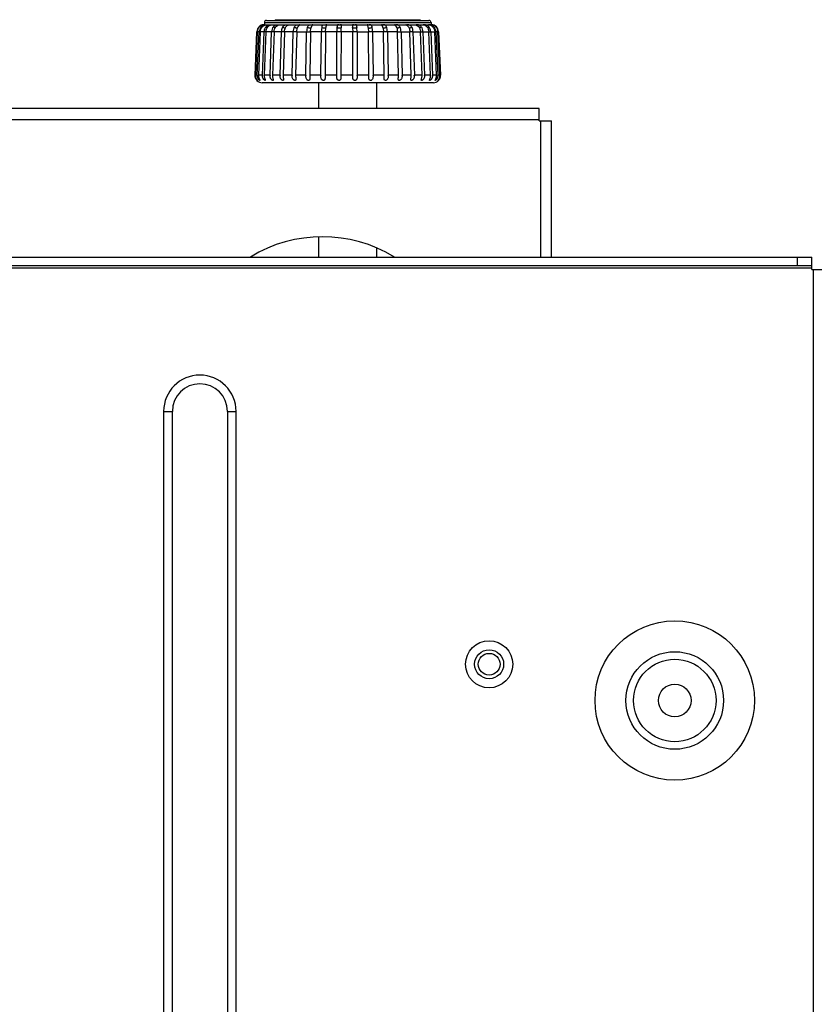
# Model space of a CAD drawing. Units: millimetres. Extents: x 379 to 3052, y 122 to 2056.
# Drawn here: x 1172 to 1282, y 377 to 513 of the extents above; entities that cross this region are included whole.
import ezdxf

# ---------------------------------------------------------------- set-up
doc = ezdxf.new("R2010")
doc.units = ezdxf.units.MM
doc.header["$LTSCALE"] = 173.25
for name, color, linetype in [('SA_KR400869_UPSET_BOLT_M4__BL95', 7, 'CONTINUOUS'), ('XX0272_C11A_LR_SLIDE___PJ__BL12', 7, 'CONTINUOUS'), ('XX0272_F01B_ADJUST_SCREW___BL56', 7, 'CONTINUOUS'), ('XX0272_P01A_LR_ANGLE_LAVEL_BL60', 7, 'CONTINUOUS'), ('YA2031_C132_PJ_BASE_FOR_CAS_BL7', 7, 'CONTINUOUS'), ('YA2031_D012_KNOB_BL25', 7, 'CONTINUOUS')]:
    doc.layers.add(name, color=color, linetype=linetype)

# ---------------------------------------------------------------- blocks, each defined once
blk = doc.blocks.new('YA2031_C132_PJ_BASE_FOR_CAS_BL7', base_point=(1826.04, 1098.96))
at = {"layer": 'YA2031_C132_PJ_BASE_FOR_CAS_BL7', "color": 7, "linetype": 'CONTINUOUS'}
for p, q in [((1097.84, 479.76), (1281.34, 479.76)), ((1281.34, 478.06), (1281.34, 479.76)), ((1281.34, 478.56), (1097.84, 478.56)), ((1281.34, 478.06), (1283.04, 478.06)), ((1191.94, 458.46), (1191.94, 373.56)), ((1201.94, 373.56), (1201.94, 458.46))]:
    blk.add_line(p, q, dxfattribs=at)
at = {"layer": 'YA2031_C132_PJ_BASE_FOR_CAS_BL7', "color": 9, "linetype": 'CONTINUOUS'}
for p, q in [((1279.34, 479.76), (1279.34, 478.56)), ((1097.84, 478.26), (1281.34, 478.26)), ((1281.54, 478.06), (1281.54, 249.06)), ((1191.94, 458.46), (1193.14, 458.46)), ((1193.14, 372.36), (1193.14, 458.46)), ((1200.74, 458.46), (1200.74, 372.36)), ((1200.74, 458.46), (1201.94, 458.46))]:
    blk.add_line(p, q, dxfattribs=at)
at = {"layer": 'YA2031_C132_PJ_BASE_FOR_CAS_BL7', "color": 7, "linetype": 'CONTINUOUS'}
for centre, radius in [((1262.44, 418.56), 11), ((1236.84, 423.56), 3.25), ((1262.44, 418.56), 2.25)]:
    blk.add_circle(centre, radius, dxfattribs=at)
at = {"layer": 'YA2031_C132_PJ_BASE_FOR_CAS_BL7', "color": 9, "linetype": 'CONTINUOUS'}
for radius in [6.73, 5.69]:
    blk.add_circle((1262.44, 418.56), radius, dxfattribs=at)
at = {"layer": 'YA2031_C132_PJ_BASE_FOR_CAS_BL7', "color": 7, "linetype": 'CONTINUOUS'}
blk.add_arc((1196.94, 458.46), 5, 0, 180, dxfattribs=at)
at = {"layer": 'YA2031_C132_PJ_BASE_FOR_CAS_BL7', "color": 9, "linetype": 'CONTINUOUS'}
blk.add_arc((1196.94, 458.46), 3.8, 0, 180, dxfattribs=at)
blk = doc.blocks.new('XX0272_C11A_LR_SLIDE___PJ__BL12', base_point=(1815.47, 1215.25))
at = {"layer": 'XX0272_C11A_LR_SLIDE___PJ__BL12', "color": 7, "linetype": 'CONTINUOUS'}
for p, q in [((1243.74, 500.26), (1129.94, 500.26)), ((1243.74, 498.56), (1243.74, 500.26)), ((1243.74, 498.56), (1245.44, 498.56)), ((1245.44, 479.76), (1245.44, 498.56))]:
    blk.add_line(p, q, dxfattribs=at)
at = {"layer": 'XX0272_C11A_LR_SLIDE___PJ__BL12', "color": 9, "linetype": 'CONTINUOUS'}
for p, q in [((1129.94, 498.76), (1243.74, 498.76)), ((1243.94, 498.56), (1243.94, 479.76))]:
    blk.add_line(p, q, dxfattribs=at)
at = {"layer": 'XX0272_C11A_LR_SLIDE___PJ__BL12', "color": 7, "linetype": 'CONTINUOUS'}
blk.add_arc((1213.84, 463.56), 19, 58.4991, 121.5009, dxfattribs=at)
blk = doc.blocks.new('YA2031_D012_KNOB_BL25', base_point=(1824.33, 1240.55))
at = {"layer": 'YA2031_D012_KNOB_BL25', "color": 7, "linetype": 'CONTINUOUS'}
for p, q in [((1206.14, 512.41), (1228.54, 512.41)), ((1205.84, 512.11), (1205.84, 511.81)), ((1205.84, 511.81), (1206.86, 511.81)), ((1206.87, 511.81), (1206.86, 511.81)), ((1206.87, 511.81), (1207.86, 511.81)), ((1206.87, 511.81), (1206.87, 511.81)), ((1207.87, 511.81), (1207.88, 511.81)), ((1207.88, 511.81), (1209.15, 511.81)), ((1209.18, 511.81), (1210.69, 511.81)), ((1210.74, 511.81), (1223.77, 511.81)), ((1223.83, 511.81), (1225.36, 511.81)), ((1225.39, 511.81), (1226.69, 511.81)), ((1226.7, 511.81), (1227.73, 511.81)), ((1227.73, 511.81), (1228.45, 511.81)), ((1227.73, 511.81), (1227.73, 511.81)), ((1228.45, 511.81), (1228.46, 511.81)), ((1228.48, 511.81), (1228.82, 511.81)), ((1228.84, 512.11), (1228.84, 511.81)), ((1228.88, 511.81), (1228.88, 511.81)), ((1204.8, 510.85), (1204.54, 504.85)), ((1204.56, 504.85), (1204.82, 510.85)), ((1204.87, 510.85), (1204.6, 504.85)), ((1204.87, 504.85), (1205.13, 510.85)), ((1205.28, 510.85), (1205.02, 504.85)), ((1205.57, 504.85), (1205.81, 510.85)), ((1206.06, 510.85), (1205.82, 504.85)), ((1206.62, 504.85), (1206.84, 510.85)), ((1207.18, 510.85), (1206.96, 504.85)), ((1208, 504.85), (1208.19, 510.85)), ((1208.61, 510.85), (1208.42, 504.85)), ((1209.66, 504.85), (1209.82, 510.85)), ((1210.3, 510.85), (1210.15, 504.85)), ((1211.56, 504.85), (1211.67, 510.85)), ((1212.21, 510.85), (1212.1, 504.85)), ((1213.63, 504.85), (1213.7, 510.85)), ((1214.28, 510.85), (1214.21, 504.85)), ((1215.82, 504.85), (1215.84, 510.85)), ((1216.44, 510.85), (1216.41, 504.85)), ((1218.05, 504.85), (1218.03, 510.85)), ((1218.62, 510.85), (1218.64, 504.85)), ((1220.26, 504.85), (1220.19, 510.85)), ((1220.77, 510.85), (1220.84, 504.85)), ((1222.38, 504.85), (1222.27, 510.85)), ((1222.81, 510.85), (1222.92, 504.85)), ((1224.34, 504.85), (1224.2, 510.85)), ((1224.69, 510.85), (1224.84, 504.85)), ((1226.1, 504.85), (1225.92, 510.85)), ((1226.34, 510.85), (1226.53, 504.85)), ((1227.59, 504.85), (1227.37, 510.85)), ((1227.72, 510.85), (1227.94, 504.85)), ((1228.77, 504.85), (1228.53, 510.85)), ((1228.79, 510.85), (1229.02, 504.85)), ((1229.6, 504.85), (1229.34, 510.85)), ((1229.5, 510.85), (1229.76, 504.85)), ((1230.05, 504.85), (1229.79, 510.85)), ((1229.85, 510.85), (1230.11, 504.85)), ((1229.88, 510.85), (1230.14, 504.85)), ((1216.41, 504.81), (1216.41, 504.63)), ((1218.05, 504.66), (1218.05, 504.81)), ((1229.15, 503.81), (1205.54, 503.81))]:
    blk.add_line(p, q, dxfattribs=at)
at = {"layer": 'YA2031_D012_KNOB_BL25', "color": 9, "linetype": 'CONTINUOUS'}
for p, q in [((1205.84, 512.11), (1228.84, 512.11)), ((1204.8, 510.85), (1204.82, 510.85)), ((1205.13, 510.85), (1204.82, 510.85)), ((1205.26, 510.85), (1205.13, 510.85)), ((1205.28, 510.85), (1205.26, 510.85)), ((1206.05, 510.85), (1205.28, 510.85)), ((1206.06, 510.85), (1206.05, 510.85)), ((1207.17, 510.85), (1206.06, 510.85)), ((1207.18, 510.85), (1207.17, 510.85)), ((1208.59, 510.85), (1207.18, 510.85)), ((1208.61, 510.85), (1208.59, 510.85)), ((1210.29, 510.85), (1208.61, 510.85)), ((1210.3, 510.85), (1210.29, 510.85)), ((1210.3, 510.85), (1212.2, 510.85)), ((1214.27, 510.85), (1212.2, 510.85)), ((1218.03, 510.85), (1214.27, 510.85)), ((1218.62, 510.85), (1218.03, 510.85)), ((1218.62, 510.85), (1220.19, 510.85)), ((1224.2, 510.85), (1220.19, 510.85)), ((1224.22, 510.85), (1224.2, 510.85)), ((1224.22, 510.85), (1225.92, 510.85)), ((1225.93, 510.85), (1225.92, 510.85)), ((1226.34, 510.85), (1225.93, 510.85)), ((1226.34, 510.85), (1227.37, 510.85)), ((1227.39, 510.85), (1227.37, 510.85)), ((1227.39, 510.85), (1228.53, 510.85)), ((1228.54, 510.85), (1228.53, 510.85)), ((1228.54, 510.85), (1229.34, 510.85)), ((1229.36, 510.85), (1229.34, 510.85)), ((1229.79, 510.85), (1229.36, 510.85)), ((1229.8, 510.85), (1229.79, 510.85)), ((1229.85, 510.85), (1229.8, 510.85)), ((1229.85, 510.85), (1229.88, 510.85)), ((1204.56, 504.85), (1204.54, 504.85)), ((1204.87, 504.85), (1204.6, 504.85)), ((1205.57, 504.85), (1205.02, 504.85)), ((1206.62, 504.85), (1205.82, 504.85)), ((1208, 504.85), (1206.96, 504.85)), ((1209.66, 504.85), (1208.42, 504.85)), ((1211.56, 504.85), (1210.15, 504.85)), ((1213.63, 504.85), (1212.1, 504.85)), ((1215.82, 504.85), (1214.21, 504.85)), ((1218.05, 504.85), (1216.41, 504.85)), ((1220.26, 504.85), (1218.64, 504.85)), ((1222.38, 504.85), (1220.84, 504.85)), ((1224.34, 504.85), (1222.92, 504.85)), ((1226.1, 504.85), (1224.84, 504.85)), ((1227.59, 504.85), (1226.53, 504.85)), ((1228.77, 504.85), (1227.94, 504.85)), ((1229.6, 504.85), (1229.02, 504.85)), ((1230.05, 504.85), (1229.76, 504.85)), ((1230.14, 504.85), (1230.11, 504.85))]:
    blk.add_line(p, q, dxfattribs=at)
at = {"layer": 'YA2031_D012_KNOB_BL25', "color": 7, "linetype": 'CONTINUOUS'}
for centre, radius, start, end in [((1206.14, 512.11), 0.3, 90, 180), ((1228.54, 512.11), 0.3, 0, 90), ((1205.8, 510.81), 1, 90, 177.5), ((1205.82, 510.81), 1, 135.2403, 177.5198), ((1205.87, 510.81), 1, 135.2403, 177.5197), ((1228.83, 510.58), 1.23, 88.4156, 88.8408), ((1228.83, 510.51), 1.3, 87.4705, 88.4142), ((1228.88, 510.81), 1, 2.5, 90), ((1228.79, 510.81), 1, 2.4697, 44.7064), ((1228.85, 510.81), 1, 2.4695, 44.7063), ((1205.54, 504.81), 1, 177.5, 270), ((1205.56, 504.81), 1, 177.4972, 179.992), ((1205.61, 504.81), 1, 177.4688, 179.9575), ((1205.9, 504.81), 1.03, 177.569, 179.9988), ((1206.06, 504.81), 1.04, 177.5423, 179.9523), ((1206.66, 504.81), 1.09, 177.7146, 180.0056), ((1206.92, 504.81), 1.11, 177.6847, 179.943), ((1207.82, 504.81), 1.2, 177.9296, 180.0123), ((1208.19, 504.81), 1.23, 177.9035, 179.9414), ((1209.38, 504.81), 1.38, 178.2076, 180.0186), ((1209.85, 504.81), 1.42, 178.1903, 179.9459), ((1211.35, 504.81), 1.68, 178.5401, 180.0243), ((1211.91, 504.81), 1.76, 178.5236, 179.9435), ((1213.81, 504.81), 2.25, 178.917, 180.0293), ((1214.5, 504.81), 2.4, 178.9061, 179.9471), ((1217.17, 504.81), 3.54, 179.3269, 180.0333), ((1218.18, 504.81), 3.97, 179.322, 179.9522), ((1224.77, 504.82), 8.96, 179.7572, 180.0362), ((1228.89, 504.8), 12.48, 179.759, 179.9593), ((1202.12, 504.8), 15.92, 0.0381, 0.195), ((1208.05, 504.82), 10.6, 359.966, 0.2018), ((1216.01, 504.81), 4.25, 0.0388, 0.6269), ((1217.08, 504.81), 3.76, 359.9738, 0.6385), ((1219.88, 504.81), 2.5, 0.0383, 1.0396), ((1220.59, 504.81), 2.33, 359.9824, 1.0557), ((1222.54, 504.81), 1.81, 0.0367, 1.4207), ((1223.11, 504.81), 1.72, 359.9916, 1.4408), ((1224.65, 504.81), 1.45, 0.0341, 1.7585), ((1225.12, 504.81), 1.4, 0.0011, 1.782), ((1226.35, 504.81), 1.24, 0.0304, 2.0429), ((1226.72, 504.81), 1.21, 0.0106, 2.069), ((1227.65, 504.81), 1.12, 0.0259, 2.2652), ((1227.93, 504.81), 1.1, 0.0254, 2.2988), ((1229.15, 504.81), 1, 270, 2.5), ((1228.55, 504.81), 1.04, 0.0205, 2.4186), ((1228.72, 504.81), 1.03, 0.0283, 2.4476), ((1229.05, 504.81), 1.01, 0.0145, 2.4987), ((1229.11, 504.81), 1, 0.0422, 2.5339)]:
    blk.add_arc(centre, radius, start, end, dxfattribs=at)
at = {"layer": 'YA2031_D012_KNOB_BL25', "color": 9, "linetype": 'CONTINUOUS'}
for centre, radius, start, end in [((1208.92, 515.67), 5.64, 227.4409, 227.7877), ((1206.62, 512.8), 1.76, 226.6783, 230.3719), ((1228.09, 512.72), 1.65, 309.2184, 313.4373), ((1226.43, 514.92), 4.63, 312.0795, 312.5957)]:
    blk.add_arc(centre, radius, start, end, dxfattribs=at)
at = {"layer": 'YA2031_D012_KNOB_BL25', "color": 7, "linetype": 'CONTINUOUS'}
for points, knots in [([(1205.82, 511.81), (1205.76, 511.81), (1205.64, 511.8), (1205.39, 511.73), (1205.21, 511.61), (1205.11, 511.52)], [0, 0, 0, 0, 0.204949, 0.467488, 1, 1, 1, 1]), ([(1205.41, 511.52), (1205.32, 511.43), (1205.19, 511.22), (1205.13, 510.98), (1205.13, 510.85)], [0, 0, 0, 0, 0.497892, 1, 1, 1, 1]), ([(1205.15, 511.52), (1205.26, 511.62), (1205.44, 511.74), (1205.69, 511.8), (1205.8, 511.81), (1205.84, 511.81)], [0, 0, 0, 0, 0.565784, 0.83181, 1, 1, 1, 1]), ([(1205.28, 510.85), (1205.28, 510.98), (1205.34, 511.22), (1205.47, 511.43), (1205.56, 511.52)], [0, 0, 0, 0, 0.502107, 1, 1, 1, 1]), ([(1205.41, 511.52), (1205.46, 511.57), (1205.57, 511.66), (1205.76, 511.76), (1205.96, 511.8), (1206.09, 511.81), (1206.15, 511.81)], [0, 0, 0, 0, 0.260315, 0.521883, 0.785481, 1, 1, 1, 1]), ([(1205.56, 511.52), (1205.6, 511.56), (1205.73, 511.67), (1205.93, 511.77), (1206.1, 511.81), (1206.17, 511.81)], [0, 0, 0, 0, 0.283003, 0.693543, 1, 1, 1, 1]), ([(1206.07, 511.52), (1205.99, 511.43), (1205.86, 511.22), (1205.81, 510.98), (1205.81, 510.85)], [0, 0, 0, 0, 0.494097, 1, 1, 1, 1]), ([(1206.06, 510.85), (1206.06, 510.98), (1206.11, 511.22), (1206.24, 511.43), (1206.32, 511.52)], [0, 0, 0, 0, 0.505903, 1, 1, 1, 1]), ([(1206.07, 511.52), (1206.12, 511.57), (1206.22, 511.66), (1206.41, 511.76), (1206.61, 511.81), (1206.75, 511.81), (1206.81, 511.81)], [0, 0, 0, 0, 0.250992, 0.502497, 0.763908, 1, 1, 1, 1]), ([(1206.17, 511.81), (1206.17, 511.81), (1206.17, 511.81), (1206.18, 511.81), (1206.18, 511.81)], [0, 0, 0, 0, 0.391632, 1, 1, 1, 1]), ([(1206.32, 511.52), (1206.36, 511.56), (1206.46, 511.65), (1206.6, 511.73), (1206.7, 511.77), (1206.78, 511.8), (1206.83, 511.81), (1206.86, 511.81), (1206.87, 511.81)], [0, 0, 0, 0, 0.309062, 0.605706, 0.743048, 0.864614, 0.956803, 1, 1, 1, 1]), ([(1207.08, 511.52), (1207, 511.43), (1206.89, 511.21), (1206.84, 510.98), (1206.84, 510.85)], [0, 0, 0, 0, 0.488662, 1, 1, 1, 1]), ([(1207.08, 511.52), (1207.12, 511.57), (1207.21, 511.66), (1207.39, 511.76), (1207.59, 511.81), (1207.72, 511.81), (1207.79, 511.81)], [0, 0, 0, 0, 0.24373, 0.485293, 0.743311, 1, 1, 1, 1]), ([(1207.18, 510.85), (1207.18, 510.98), (1207.23, 511.21), (1207.34, 511.43), (1207.42, 511.52)], [0, 0, 0, 0, 0.511337, 1, 1, 1, 1]), ([(1207.42, 511.52), (1207.45, 511.55), (1207.55, 511.66), (1207.69, 511.75), (1207.8, 511.79)], [0, 0, 0, 0, 0.276247, 1, 1, 1, 1]), ([(1207.8, 511.79), (1207.82, 511.79), (1207.84, 511.8), (1207.86, 511.81), (1207.87, 511.81), (1207.87, 511.81)], [0, 0, 0, 0, 0.669054, 0.885326, 1, 1, 1, 1]), ([(1207.88, 511.81), (1207.88, 511.81), (1207.87, 511.81), (1207.87, 511.81), (1207.86, 511.81)], [0, 0, 0, 0, 0.215184, 1, 1, 1, 1]), ([(1208.4, 511.52), (1208.36, 511.47), (1208.25, 511.27), (1208.19, 511.03), (1208.19, 510.85)], [0, 0, 0, 0, 0.236263, 1, 1, 1, 1]), ([(1208.4, 511.52), (1208.43, 511.57), (1208.51, 511.66), (1208.67, 511.76), (1208.86, 511.81), (1208.99, 511.81), (1209.06, 511.81)], [0, 0, 0, 0, 0.238764, 0.470223, 0.723165, 1, 1, 1, 1]), ([(1208.61, 510.85), (1208.61, 510.92), (1208.63, 511.15), (1208.72, 511.38), (1208.82, 511.52)], [0, 0, 0, 0, 0.263, 1, 1, 1, 1]), ([(1208.82, 511.52), (1208.87, 511.59), (1208.96, 511.69), (1209.09, 511.77), (1209.15, 511.79), (1209.17, 511.8)], [0, 0, 0, 0, 0.598522, 0.843893, 1, 1, 1, 1]), ([(1209.18, 511.81), (1209.18, 511.81), (1209.16, 511.81), (1209.16, 511.81), (1209.15, 511.81)], [0, 0, 0, 0, 0.205074, 1, 1, 1, 1]), ([(1209.17, 511.8), (1209.17, 511.8), (1209.18, 511.81), (1209.18, 511.81), (1209.18, 511.81)], [0, 0, 0, 0, 0.359503, 1, 1, 1, 1]), ([(1209.98, 511.52), (1209.93, 511.42), (1209.85, 511.2), (1209.82, 510.97), (1209.82, 510.85)], [0, 0, 0, 0, 0.474846, 1, 1, 1, 1]), ([(1209.98, 511.52), (1210.01, 511.56), (1210.08, 511.65), (1210.21, 511.76), (1210.35, 511.8), (1210.48, 511.81), (1210.55, 511.81), (1210.59, 511.81)], [0, 0, 0, 0, 0.23685, 0.457917, 0.703201, 0.84889, 1, 1, 1, 1]), ([(1210.3, 510.85), (1210.31, 510.97), (1210.34, 511.2), (1210.42, 511.42), (1210.47, 511.52)], [0, 0, 0, 0, 0.525153, 1, 1, 1, 1]), ([(1210.47, 511.52), (1210.5, 511.55), (1210.53, 511.61), (1210.59, 511.67), (1210.63, 511.71), (1210.66, 511.74), (1210.7, 511.77), (1210.72, 511.79), (1210.73, 511.8), (1210.74, 511.8), (1210.74, 511.8)], [0, 0, 0, 0, 0.334758, 0.489098, 0.632373, 0.761248, 0.870642, 0.953701, 0.982136, 1, 1, 1, 1]), ([(1210.74, 511.8), (1210.74, 511.8), (1210.74, 511.81), (1210.74, 511.81), (1210.74, 511.81), (1210.73, 511.81), (1210.72, 511.81), (1210.71, 511.81), (1210.7, 511.81), (1210.69, 511.81)], [0, 0, 0, 0, 0.042262, 0.080112, 0.140028, 0.233101, 0.363838, 0.534643, 1, 1, 1, 1]), ([(1211.8, 511.52), (1211.76, 511.42), (1211.7, 511.2), (1211.68, 510.97), (1211.67, 510.85)], [0, 0, 0, 0, 0.468014, 1, 1, 1, 1]), ([(1211.8, 511.52), (1211.82, 511.56), (1211.86, 511.65), (1211.95, 511.74), (1212.03, 511.78), (1212.12, 511.8), (1212.21, 511.81), (1212.28, 511.81), (1212.32, 511.81)], [0, 0, 0, 0, 0.239357, 0.449921, 0.559285, 0.684627, 0.833852, 1, 1, 1, 1]), ([(1212.21, 510.85), (1212.22, 510.97), (1212.24, 511.2), (1212.3, 511.42), (1212.34, 511.52)], [0, 0, 0, 0, 0.531985, 1, 1, 1, 1]), ([(1212.34, 511.52), (1212.35, 511.55), (1212.38, 511.61), (1212.43, 511.68), (1212.46, 511.72), (1212.48, 511.75), (1212.5, 511.77), (1212.51, 511.78), (1212.51, 511.79)], [0, 0, 0, 0, 0.331361, 0.62043, 0.745145, 0.852718, 0.939063, 1, 1, 1, 1]), ([(1212.51, 511.79), (1212.51, 511.79), (1212.51, 511.8), (1212.51, 511.8), (1212.5, 511.81), (1212.49, 511.81), (1212.46, 511.81), (1212.44, 511.81), (1212.43, 511.81)], [0, 0, 0, 0, 0.065586, 0.116577, 0.210927, 0.378865, 0.6402, 1, 1, 1, 1]), ([(1213.78, 511.52), (1213.75, 511.42), (1213.72, 511.2), (1213.7, 510.97), (1213.7, 510.85)], [0, 0, 0, 0, 0.462562, 1, 1, 1, 1]), ([(1213.78, 511.52), (1213.79, 511.56), (1213.82, 511.65), (1213.87, 511.74), (1213.94, 511.79), (1214.01, 511.8), (1214.1, 511.81), (1214.16, 511.81), (1214.2, 511.81)], [0, 0, 0, 0, 0.249394, 0.451491, 0.551186, 0.668888, 0.819111, 1, 1, 1, 1]), ([(1214.28, 510.85), (1214.28, 510.97), (1214.29, 511.2), (1214.33, 511.42), (1214.36, 511.52)], [0, 0, 0, 0, 0.537437, 1, 1, 1, 1]), ([(1214.44, 511.76), (1214.44, 511.76), (1214.45, 511.77), (1214.45, 511.79), (1214.44, 511.8), (1214.43, 511.8), (1214.41, 511.81), (1214.39, 511.81), (1214.35, 511.81), (1214.33, 511.81), (1214.32, 511.81)], [0, 0, 0, 0, 0.089865, 0.16322, 0.228511, 0.305125, 0.412919, 0.562562, 0.758499, 1, 1, 1, 1]), ([(1214.36, 511.52), (1214.37, 511.57), (1214.39, 511.63), (1214.43, 511.71), (1214.44, 511.75), (1214.44, 511.76)], [0, 0, 0, 0, 0.59161, 0.823569, 1, 1, 1, 1]), ([(1215.87, 511.52), (1215.86, 511.41), (1215.85, 511.19), (1215.84, 510.97), (1215.84, 510.85)], [0, 0, 0, 0, 0.459455, 1, 1, 1, 1]), ([(1216.17, 511.81), (1216.14, 511.81), (1216.08, 511.81), (1216.01, 511.8), (1215.95, 511.79), (1215.92, 511.75), (1215.9, 511.7), (1215.88, 511.63), (1215.87, 511.56), (1215.87, 511.52)], [0, 0, 0, 0, 0.192365, 0.338029, 0.442222, 0.529478, 0.622245, 0.730367, 1, 1, 1, 1]), ([(1216.48, 511.68), (1216.49, 511.69), (1216.49, 511.72), (1216.49, 511.74), (1216.48, 511.77), (1216.47, 511.79), (1216.44, 511.8), (1216.38, 511.81), (1216.34, 511.81), (1216.3, 511.81)], [0, 0, 0, 0, 0.120165, 0.22209, 0.307493, 0.385776, 0.476558, 0.602769, 1, 1, 1, 1]), ([(1216.44, 510.85), (1216.44, 510.97), (1216.44, 511.19), (1216.46, 511.41), (1216.47, 511.52)], [0, 0, 0, 0, 0.540545, 1, 1, 1, 1]), ([(1216.47, 511.52), (1216.47, 511.55), (1216.48, 511.6), (1216.48, 511.66), (1216.48, 511.68)], [0, 0, 0, 0, 0.545742, 1, 1, 1, 1]), ([(1218.18, 511.81), (1218.16, 511.81), (1218.12, 511.81), (1218.06, 511.81), (1218.01, 511.8), (1217.99, 511.76), (1217.99, 511.74), (1217.99, 511.7), (1217.99, 511.68), (1217.99, 511.67)], [0, 0, 0, 0, 0.220716, 0.392201, 0.601633, 0.681105, 0.769881, 0.875854, 1, 1, 1, 1]), ([(1217.99, 511.67), (1217.99, 511.66), (1218, 511.61), (1218, 511.56), (1218, 511.52)], [0, 0, 0, 0, 0.2193, 1, 1, 1, 1]), ([(1218, 511.52), (1218.01, 511.41), (1218.02, 511.19), (1218.03, 510.97), (1218.03, 510.85)], [0, 0, 0, 0, 0.459301, 1, 1, 1, 1]), ([(1218.6, 511.52), (1218.6, 511.56), (1218.59, 511.63), (1218.58, 511.7), (1218.56, 511.75), (1218.53, 511.79), (1218.47, 511.8), (1218.4, 511.81), (1218.34, 511.81), (1218.31, 511.81)], [0, 0, 0, 0, 0.272353, 0.381186, 0.473667, 0.5596, 0.662048, 0.806842, 1, 1, 1, 1]), ([(1218.62, 510.85), (1218.62, 510.97), (1218.62, 511.19), (1218.61, 511.41), (1218.6, 511.52)], [0, 0, 0, 0, 0.540699, 1, 1, 1, 1]), ([(1220.17, 511.81), (1220.16, 511.81), (1220.13, 511.81), (1220.1, 511.81), (1220.07, 511.81), (1220.06, 511.8), (1220.04, 511.8), (1220.04, 511.78), (1220.04, 511.77), (1220.04, 511.76), (1220.04, 511.76)], [0, 0, 0, 0, 0.240307, 0.434766, 0.582576, 0.688751, 0.764961, 0.831678, 0.907389, 1, 1, 1, 1]), ([(1220.04, 511.76), (1220.04, 511.74), (1220.06, 511.71), (1220.09, 511.63), (1220.11, 511.56), (1220.12, 511.52)], [0, 0, 0, 0, 0.180226, 0.412335, 1, 1, 1, 1]), ([(1220.12, 511.52), (1220.14, 511.42), (1220.18, 511.2), (1220.19, 510.97), (1220.19, 510.85)], [0, 0, 0, 0, 0.462134, 1, 1, 1, 1]), ([(1220.7, 511.52), (1220.69, 511.56), (1220.66, 511.64), (1220.61, 511.74), (1220.54, 511.79), (1220.48, 511.8), (1220.39, 511.81), (1220.33, 511.81), (1220.29, 511.81)], [0, 0, 0, 0, 0.250914, 0.452404, 0.550952, 0.667597, 0.817777, 1, 1, 1, 1]), ([(1220.77, 510.85), (1220.77, 510.97), (1220.76, 511.2), (1220.72, 511.42), (1220.7, 511.52)], [0, 0, 0, 0, 0.537867, 1, 1, 1, 1]), ([(1222.07, 511.81), (1222.06, 511.81), (1222.03, 511.81), (1222, 511.81), (1221.98, 511.8), (1221.98, 511.79), (1221.98, 511.79)], [0, 0, 0, 0, 0.458977, 0.742682, 0.881689, 1, 1, 1, 1]), ([(1221.98, 511.79), (1221.99, 511.78), (1222, 511.77), (1222.02, 511.74), (1222.06, 511.68), (1222.11, 511.61), (1222.13, 511.55), (1222.15, 511.52)], [0, 0, 0, 0, 0.062612, 0.149724, 0.381763, 0.669564, 1, 1, 1, 1]), ([(1222.15, 511.52), (1222.19, 511.42), (1222.25, 511.2), (1222.27, 510.97), (1222.27, 510.85)], [0, 0, 0, 0, 0.467392, 1, 1, 1, 1]), ([(1222.69, 511.52), (1222.67, 511.56), (1222.63, 511.65), (1222.55, 511.74), (1222.46, 511.78), (1222.38, 511.8), (1222.29, 511.81), (1222.22, 511.81), (1222.19, 511.81)], [0, 0, 0, 0, 0.239964, 0.44954, 0.558058, 0.6828, 0.832345, 1, 1, 1, 1]), ([(1222.81, 510.85), (1222.81, 510.97), (1222.79, 511.2), (1222.73, 511.42), (1222.69, 511.52)], [0, 0, 0, 0, 0.532609, 1, 1, 1, 1]), ([(1223.83, 511.81), (1223.82, 511.81), (1223.8, 511.81), (1223.79, 511.81), (1223.78, 511.81), (1223.77, 511.81), (1223.77, 511.8), (1223.77, 511.8), (1223.77, 511.8)], [0, 0, 0, 0, 0.465211, 0.765418, 0.857588, 0.916953, 0.955591, 1, 1, 1, 1]), ([(1223.77, 511.8), (1223.78, 511.8), (1223.78, 511.8), (1223.79, 511.78), (1223.82, 511.77), (1223.85, 511.74), (1223.88, 511.71), (1223.92, 511.67), (1223.98, 511.61), (1224.01, 511.55), (1224.03, 511.52)], [0, 0, 0, 0, 0.018628, 0.047446, 0.130586, 0.239761, 0.368272, 0.511101, 0.66512, 1, 1, 1, 1]), ([(1224.53, 511.52), (1224.5, 511.56), (1224.44, 511.65), (1224.31, 511.76), (1224.17, 511.8), (1224.04, 511.81), (1223.97, 511.81), (1223.93, 511.81)], [0, 0, 0, 0, 0.236863, 0.456866, 0.701196, 0.847369, 1, 1, 1, 1]), ([(1224.03, 511.52), (1224.08, 511.42), (1224.16, 511.2), (1224.19, 510.97), (1224.2, 510.85)], [0, 0, 0, 0, 0.474134, 1, 1, 1, 1]), ([(1224.69, 510.85), (1224.69, 510.97), (1224.66, 511.2), (1224.58, 511.42), (1224.53, 511.52)], [0, 0, 0, 0, 0.525867, 1, 1, 1, 1]), ([(1225.36, 511.81), (1225.36, 511.81), (1225.36, 511.8), (1225.37, 511.8), (1225.37, 511.8)], [0, 0, 0, 0, 0.347111, 1, 1, 1, 1]), ([(1225.39, 511.81), (1225.38, 511.81), (1225.37, 511.81), (1225.36, 511.81), (1225.36, 511.81)], [0, 0, 0, 0, 0.796111, 1, 1, 1, 1]), ([(1225.37, 511.8), (1225.39, 511.79), (1225.45, 511.76), (1225.57, 511.68), (1225.66, 511.59), (1225.71, 511.52)], [0, 0, 0, 0, 0.163217, 0.407877, 1, 1, 1, 1]), ([(1226.14, 511.52), (1226.11, 511.57), (1226.03, 511.66), (1225.87, 511.76), (1225.68, 511.81), (1225.55, 511.81), (1225.48, 511.81)], [0, 0, 0, 0, 0.238393, 0.4688, 0.72111, 1, 1, 1, 1]), ([(1225.71, 511.52), (1225.74, 511.47), (1225.86, 511.27), (1225.91, 511.03), (1225.92, 510.85)], [0, 0, 0, 0, 0.235629, 1, 1, 1, 1]), ([(1226.34, 510.85), (1226.34, 510.92), (1226.32, 511.15), (1226.24, 511.38), (1226.14, 511.52)], [0, 0, 0, 0, 0.263419, 1, 1, 1, 1]), ([(1226.69, 511.81), (1226.69, 511.81), (1226.69, 511.81), (1226.7, 511.81), (1226.71, 511.81), (1226.71, 511.8)], [0, 0, 0, 0, 0.091947, 0.295009, 1, 1, 1, 1]), ([(1226.7, 511.81), (1226.7, 511.81), (1226.7, 511.81), (1226.69, 511.81), (1226.69, 511.81)], [0, 0, 0, 0, 0.785613, 1, 1, 1, 1]), ([(1226.71, 511.8), (1226.74, 511.8), (1226.81, 511.77), (1226.97, 511.69), (1227.08, 511.59), (1227.14, 511.52)], [0, 0, 0, 0, 0.179935, 0.429072, 1, 1, 1, 1]), ([(1227.49, 511.52), (1227.45, 511.57), (1227.35, 511.66), (1227.18, 511.76), (1226.98, 511.81), (1226.84, 511.81), (1226.78, 511.81)], [0, 0, 0, 0, 0.243097, 0.483631, 0.741228, 1, 1, 1, 1]), ([(1227.14, 511.52), (1227.21, 511.43), (1227.33, 511.21), (1227.37, 510.98), (1227.37, 510.85)], [0, 0, 0, 0, 0.488046, 1, 1, 1, 1]), ([(1227.72, 510.85), (1227.72, 510.98), (1227.68, 511.21), (1227.56, 511.43), (1227.49, 511.52)], [0, 0, 0, 0, 0.511955, 1, 1, 1, 1]), ([(1228.27, 511.52), (1228.22, 511.56), (1228.15, 511.63), (1228.04, 511.7), (1227.96, 511.74), (1227.89, 511.77), (1227.82, 511.79), (1227.78, 511.8), (1227.76, 511.81), (1227.74, 511.81), (1227.73, 511.81), (1227.73, 511.81)], [0, 0, 0, 0, 0.312218, 0.464404, 0.611397, 0.749186, 0.870191, 0.92038, 0.96062, 0.988155, 1, 1, 1, 1]), ([(1228.53, 511.52), (1228.48, 511.57), (1228.38, 511.66), (1228.19, 511.76), (1227.99, 511.81), (1227.85, 511.81), (1227.79, 511.81)], [0, 0, 0, 0, 0.250149, 0.500627, 0.761763, 1, 1, 1, 1]), ([(1228.27, 511.52), (1228.35, 511.43), (1228.47, 511.22), (1228.52, 510.98), (1228.53, 510.85)], [0, 0, 0, 0, 0.493624, 1, 1, 1, 1]), ([(1228.46, 511.81), (1228.56, 511.8), (1228.78, 511.74), (1228.98, 511.61), (1229.06, 511.52)], [0, 0, 0, 0, 0.437643, 1, 1, 1, 1]), ([(1229.22, 511.52), (1229.17, 511.57), (1229.06, 511.66), (1228.87, 511.76), (1228.67, 511.8), (1228.54, 511.81), (1228.48, 511.81)], [0, 0, 0, 0, 0.259262, 0.519776, 0.783206, 1, 1, 1, 1]), ([(1228.79, 510.85), (1228.78, 510.98), (1228.73, 511.22), (1228.6, 511.43), (1228.53, 511.52)], [0, 0, 0, 0, 0.506377, 1, 1, 1, 1]), ([(1229.5, 511.52), (1229.4, 511.62), (1229.22, 511.74), (1228.97, 511.8), (1228.87, 511.81), (1228.82, 511.81)], [0, 0, 0, 0, 0.568679, 0.834684, 1, 1, 1, 1]), ([(1229.56, 511.52), (1229.47, 511.61), (1229.31, 511.72), (1229.07, 511.79), (1228.95, 511.81), (1228.89, 511.81)], [0, 0, 0, 0, 0.515887, 0.773335, 1, 1, 1, 1]), ([(1229.06, 511.52), (1229.15, 511.43), (1229.28, 511.22), (1229.34, 510.98), (1229.34, 510.85)], [0, 0, 0, 0, 0.497596, 1, 1, 1, 1]), ([(1229.5, 510.85), (1229.5, 510.98), (1229.44, 511.22), (1229.31, 511.43), (1229.22, 511.52)], [0, 0, 0, 0, 0.502404, 1, 1, 1, 1]), ([(1204.85, 504.13), (1204.85, 504.13), (1204.84, 504.13), (1204.83, 504.14), (1204.82, 504.14), (1204.81, 504.15), (1204.8, 504.17), (1204.76, 504.21), (1204.71, 504.28), (1204.66, 504.37), (1204.61, 504.47), (1204.58, 504.58), (1204.56, 504.7), (1204.56, 504.77), (1204.56, 504.81)], [0, 0, 0, 0, 0.007181, 0.017684, 0.032621, 0.051635, 0.074286, 0.1284, 0.258934, 0.403078, 0.551471, 0.700874, 0.850429, 1, 1, 1, 1]), ([(1204.6, 504.81), (1204.6, 504.75), (1204.61, 504.66), (1204.64, 504.54), (1204.67, 504.45), (1204.7, 504.37), (1204.74, 504.3), (1204.77, 504.24), (1204.79, 504.21), (1204.81, 504.19), (1204.82, 504.17), (1204.83, 504.15), (1204.84, 504.14), (1204.85, 504.13)], [0, 0, 0, 0, 0.249876, 0.374929, 0.49997, 0.625003, 0.750028, 0.812551, 0.875068, 0.906337, 0.937588, 0.968854, 1, 1, 1, 1]), ([(1205.22, 504.14), (1205.22, 504.14), (1205.21, 504.13), (1205.21, 504.13), (1205.2, 504.13), (1205.18, 504.13), (1205.16, 504.15), (1205.13, 504.17), (1205.09, 504.21), (1205.06, 504.25), (1205.02, 504.3), (1204.98, 504.36), (1204.94, 504.45), (1204.9, 504.57), (1204.88, 504.69), (1204.87, 504.77), (1204.87, 504.81)], [0, 0, 0, 0, 0.008175, 0.01519, 0.024411, 0.037569, 0.076182, 0.128802, 0.191225, 0.259633, 0.331366, 0.404765, 0.553242, 0.702156, 0.851055, 1, 1, 1, 1]), ([(1205.02, 504.81), (1205.02, 504.74), (1205.03, 504.64), (1205.06, 504.51), (1205.1, 504.42), (1205.13, 504.33), (1205.16, 504.26), (1205.19, 504.21), (1205.2, 504.18), (1205.21, 504.16), (1205.22, 504.14), (1205.22, 504.14)], [0, 0, 0, 0, 0.287914, 0.431253, 0.572697, 0.709402, 0.835231, 0.890553, 0.938062, 0.975255, 1, 1, 1, 1]), ([(1205.96, 504.16), (1205.96, 504.15), (1205.96, 504.14), (1205.95, 504.13), (1205.94, 504.13), (1205.92, 504.13), (1205.9, 504.14), (1205.86, 504.15), (1205.82, 504.19), (1205.78, 504.22), (1205.74, 504.27), (1205.69, 504.34), (1205.64, 504.44), (1205.6, 504.56), (1205.57, 504.68), (1205.57, 504.77), (1205.57, 504.81)], [0, 0, 0, 0, 0.025909, 0.037533, 0.050859, 0.067411, 0.087732, 0.138765, 0.200427, 0.268607, 0.34015, 0.413107, 0.559847, 0.706499, 0.853146, 1, 1, 1, 1]), ([(1205.82, 504.81), (1205.82, 504.75), (1205.83, 504.62), (1205.86, 504.47), (1205.9, 504.36), (1205.93, 504.28), (1205.95, 504.22), (1205.96, 504.17), (1205.96, 504.16)], [0, 0, 0, 0, 0.281648, 0.559049, 0.692211, 0.816302, 0.922977, 1, 1, 1, 1]), ([(1207.07, 504.19), (1207.07, 504.18), (1207.06, 504.15), (1207.04, 504.13), (1207, 504.13), (1206.96, 504.14), (1206.91, 504.16), (1206.84, 504.21), (1206.76, 504.3), (1206.69, 504.41), (1206.65, 504.54), (1206.63, 504.68), (1206.62, 504.77), (1206.62, 504.81)], [0, 0, 0, 0, 0.036138, 0.067059, 0.103869, 0.153385, 0.214095, 0.281742, 0.424465, 0.568462, 0.711974, 0.855729, 1, 1, 1, 1]), ([(1206.96, 504.81), (1206.96, 504.75), (1206.97, 504.64), (1207, 504.47), (1207.04, 504.34), (1207.06, 504.25), (1207.07, 504.21), (1207.07, 504.19)], [0, 0, 0, 0, 0.275319, 0.545894, 0.798973, 0.909556, 1, 1, 1, 1]), ([(1208.49, 504.23), (1208.49, 504.2), (1208.48, 504.15), (1208.43, 504.13), (1208.38, 504.13), (1208.32, 504.14), (1208.26, 504.18), (1208.2, 504.22), (1208.14, 504.29), (1208.08, 504.39), (1208.03, 504.53), (1208.01, 504.67), (1208, 504.76), (1208, 504.81)], [0, 0, 0, 0, 0.082647, 0.121904, 0.170324, 0.229707, 0.29652, 0.366645, 0.4375, 0.578003, 0.717827, 0.858421, 1, 1, 1, 1]), ([(1208.42, 504.81), (1208.42, 504.76), (1208.43, 504.65), (1208.45, 504.5), (1208.47, 504.38), (1208.49, 504.29), (1208.49, 504.25), (1208.49, 504.23)], [0, 0, 0, 0, 0.269403, 0.534061, 0.784458, 0.898449, 1, 1, 1, 1]), ([(1210.19, 504.29), (1210.19, 504.27), (1210.19, 504.23), (1210.17, 504.18), (1210.14, 504.14), (1210.08, 504.13), (1210.02, 504.13), (1209.95, 504.15), (1209.89, 504.19), (1209.77, 504.29), (1209.7, 504.46), (1209.67, 504.66), (1209.66, 504.76), (1209.66, 504.81)], [0, 0, 0, 0, 0.052529, 0.098916, 0.142736, 0.191204, 0.248981, 0.314634, 0.383788, 0.453284, 0.72345, 0.860915, 1, 1, 1, 1]), ([(1210.15, 504.81), (1210.15, 504.72), (1210.16, 504.58), (1210.19, 504.41), (1210.19, 504.33), (1210.19, 504.29)], [0, 0, 0, 0, 0.523897, 0.773083, 1, 1, 1, 1]), ([(1212.12, 504.36), (1212.12, 504.34), (1212.12, 504.3), (1212.1, 504.23), (1212.07, 504.18), (1212.02, 504.14), (1211.95, 504.12), (1211.88, 504.13), (1211.8, 504.16), (1211.71, 504.22), (1211.64, 504.34), (1211.59, 504.49), (1211.56, 504.65), (1211.56, 504.76), (1211.56, 504.81)], [0, 0, 0, 0, 0.057842, 0.111167, 0.160453, 0.210249, 0.266378, 0.330237, 0.398178, 0.466177, 0.597915, 0.729218, 0.863395, 1, 1, 1, 1]), ([(1212.1, 504.81), (1212.1, 504.73), (1212.11, 504.58), (1212.12, 504.44), (1212.12, 504.36)], [0, 0, 0, 0, 0.515409, 1, 1, 1, 1]), ([(1214.22, 504.47), (1214.22, 504.44), (1214.21, 504.39), (1214.2, 504.31), (1214.18, 504.24), (1214.14, 504.18), (1214.07, 504.14), (1213.99, 504.12), (1213.91, 504.14), (1213.83, 504.17), (1213.76, 504.23), (1213.7, 504.32), (1213.65, 504.46), (1213.63, 504.63), (1213.63, 504.75), (1213.63, 504.81)], [0, 0, 0, 0, 0.061939, 0.120691, 0.17599, 0.228997, 0.284255, 0.345841, 0.412471, 0.479419, 0.544111, 0.607282, 0.733922, 0.86523, 1, 1, 1, 1]), ([(1214.21, 504.81), (1214.21, 504.75), (1214.21, 504.64), (1214.22, 504.52), (1214.22, 504.47)], [0, 0, 0, 0, 0.508154, 1, 1, 1, 1]), ([(1216.41, 504.63), (1216.41, 504.57), (1216.41, 504.47), (1216.39, 504.35), (1216.37, 504.27), (1216.32, 504.19), (1216.24, 504.14), (1216.15, 504.12), (1216.05, 504.14), (1215.97, 504.18), (1215.9, 504.25), (1215.86, 504.33), (1215.83, 504.45), (1215.82, 504.61), (1215.82, 504.74), (1215.82, 504.81)], [0, 0, 0, 0, 0.128428, 0.189152, 0.247158, 0.303666, 0.362337, 0.426326, 0.492804, 0.556557, 0.617137, 0.67719, 0.738588, 0.866822, 1, 1, 1, 1]), ([(1218.64, 504.81), (1218.64, 504.74), (1218.64, 504.61), (1218.63, 504.45), (1218.6, 504.33), (1218.56, 504.24), (1218.49, 504.17), (1218.4, 504.13), (1218.3, 504.12), (1218.21, 504.15), (1218.13, 504.2), (1218.09, 504.28), (1218.06, 504.37), (1218.05, 504.49), (1218.05, 504.59), (1218.05, 504.66)], [0, 0, 0, 0, 0.133004, 0.260852, 0.321933, 0.381625, 0.441999, 0.50583, 0.572226, 0.635707, 0.6941, 0.750949, 0.809538, 0.870831, 1, 1, 1, 1]), ([(1220.25, 504.48), (1220.25, 504.53), (1220.25, 504.64), (1220.26, 504.75), (1220.26, 504.81)], [0, 0, 0, 0, 0.492501, 1, 1, 1, 1]), ([(1220.84, 504.81), (1220.84, 504.75), (1220.83, 504.63), (1220.82, 504.46), (1220.77, 504.32), (1220.71, 504.23), (1220.64, 504.17), (1220.56, 504.13), (1220.47, 504.12), (1220.39, 504.14), (1220.3, 504.2), (1220.27, 504.3), (1220.25, 504.4), (1220.25, 504.45), (1220.25, 504.48)], [0, 0, 0, 0, 0.134747, 0.265904, 0.392168, 0.455124, 0.519743, 0.586671, 0.653223, 0.714598, 0.769908, 0.878356, 0.937637, 1, 1, 1, 1]), ([(1222.36, 504.37), (1222.36, 504.44), (1222.37, 504.59), (1222.38, 504.74), (1222.38, 504.81)], [0, 0, 0, 0, 0.485374, 1, 1, 1, 1]), ([(1222.92, 504.81), (1222.92, 504.76), (1222.92, 504.65), (1222.9, 504.49), (1222.86, 504.36), (1222.8, 504.27), (1222.73, 504.19), (1222.61, 504.12), (1222.48, 504.12), (1222.4, 504.18), (1222.38, 504.24), (1222.36, 504.3), (1222.36, 504.35), (1222.36, 504.37)], [0, 0, 0, 0, 0.136691, 0.270854, 0.401985, 0.467566, 0.534143, 0.669089, 0.787241, 0.837389, 0.887572, 0.941599, 1, 1, 1, 1]), ([(1224.31, 504.29), (1224.31, 504.33), (1224.31, 504.42), (1224.33, 504.59), (1224.34, 504.72), (1224.34, 504.81)], [0, 0, 0, 0, 0.22786, 0.476986, 1, 1, 1, 1]), ([(1224.84, 504.81), (1224.84, 504.71), (1224.83, 504.56), (1224.76, 504.36), (1224.69, 504.26), (1224.62, 504.19), (1224.55, 504.15), (1224.48, 504.13), (1224.42, 504.13), (1224.36, 504.14), (1224.33, 504.18), (1224.31, 504.24), (1224.31, 504.27), (1224.31, 504.29)], [0, 0, 0, 0, 0.275005, 0.410173, 0.545978, 0.615206, 0.684119, 0.749506, 0.807013, 0.855366, 0.899672, 0.946961, 1, 1, 1, 1]), ([(1226.03, 504.23), (1226.03, 504.28), (1226.05, 504.37), (1226.07, 504.51), (1226.09, 504.66), (1226.1, 504.76), (1226.1, 504.81)], [0, 0, 0, 0, 0.216634, 0.466903, 0.731094, 1, 1, 1, 1]), ([(1226.53, 504.81), (1226.53, 504.71), (1226.51, 504.57), (1226.45, 504.39), (1226.39, 504.29), (1226.32, 504.22), (1226.27, 504.17), (1226.21, 504.14), (1226.15, 504.13), (1226.1, 504.13), (1226.04, 504.16), (1226.04, 504.21), (1226.03, 504.23)], [0, 0, 0, 0, 0.281158, 0.420642, 0.560811, 0.631557, 0.70161, 0.768344, 0.827596, 0.875982, 0.915615, 1, 1, 1, 1]), ([(1227.49, 504.19), (1227.49, 504.21), (1227.49, 504.25), (1227.52, 504.35), (1227.55, 504.47), (1227.58, 504.64), (1227.59, 504.75), (1227.59, 504.81)], [0, 0, 0, 0, 0.092044, 0.202883, 0.45552, 0.725375, 1, 1, 1, 1]), ([(1227.55, 504.13), (1227.54, 504.13), (1227.52, 504.13), (1227.49, 504.15), (1227.49, 504.17), (1227.49, 504.19)], [0, 0, 0, 0, 0.267935, 0.496098, 1, 1, 1, 1]), ([(1227.94, 504.81), (1227.94, 504.74), (1227.92, 504.59), (1227.87, 504.41), (1227.79, 504.28), (1227.71, 504.2), (1227.63, 504.15), (1227.57, 504.13), (1227.55, 504.13)], [0, 0, 0, 0, 0.262067, 0.5228, 0.654012, 0.784271, 0.905575, 1, 1, 1, 1]), ([(1228.63, 504.16), (1228.62, 504.18), (1228.63, 504.22), (1228.66, 504.28), (1228.68, 504.36), (1228.72, 504.47), (1228.76, 504.62), (1228.77, 504.75), (1228.77, 504.81)], [0, 0, 0, 0, 0.078443, 0.185575, 0.309502, 0.442325, 0.719006, 1, 1, 1, 1]), ([(1229.02, 504.81), (1229.02, 504.77), (1229.02, 504.68), (1229, 504.56), (1228.96, 504.43), (1228.91, 504.34), (1228.86, 504.27), (1228.81, 504.22), (1228.77, 504.18), (1228.73, 504.15), (1228.69, 504.14), (1228.67, 504.13), (1228.65, 504.13), (1228.64, 504.13), (1228.63, 504.14), (1228.63, 504.15), (1228.63, 504.16)], [0, 0, 0, 0, 0.146601, 0.292972, 0.439332, 0.585827, 0.658705, 0.730189, 0.798314, 0.859896, 0.910778, 0.931023, 0.947568, 0.961046, 0.973029, 1, 1, 1, 1]), ([(1229.41, 504.14), (1229.41, 504.15), (1229.41, 504.16), (1229.42, 504.18), (1229.44, 504.21), (1229.46, 504.26), (1229.49, 504.33), (1229.53, 504.42), (1229.56, 504.51), (1229.59, 504.64), (1229.6, 504.74), (1229.6, 504.81)], [0, 0, 0, 0, 0.025756, 0.063562, 0.111389, 0.166809, 0.292417, 0.428724, 0.569771, 0.712743, 1, 1, 1, 1]), ([(1229.76, 504.81), (1229.76, 504.77), (1229.75, 504.69), (1229.73, 504.57), (1229.69, 504.45), (1229.65, 504.36), (1229.61, 504.29), (1229.57, 504.25), (1229.54, 504.21), (1229.51, 504.19), (1229.49, 504.17), (1229.47, 504.15), (1229.44, 504.13), (1229.42, 504.13), (1229.42, 504.13), (1229.41, 504.13), (1229.41, 504.14), (1229.41, 504.14)], [0, 0, 0, 0, 0.148792, 0.297527, 0.446283, 0.594658, 0.668045, 0.739787, 0.808193, 0.840358, 0.870581, 0.923047, 0.961415, 0.974477, 0.983784, 0.99123, 1, 1, 1, 1]), ([(1229.82, 504.13), (1229.82, 504.13), (1229.82, 504.14), (1229.84, 504.16), (1229.85, 504.19), (1229.88, 504.22), (1229.9, 504.26), (1229.93, 504.32), (1229.97, 504.39), (1230.01, 504.49), (1230.04, 504.63), (1230.05, 504.74), (1230.05, 504.81)], [0, 0, 0, 0, 0.015614, 0.047056, 0.091601, 0.146189, 0.207924, 0.274309, 0.41471, 0.559757, 0.706333, 1, 1, 1, 1]), ([(1230.11, 504.81), (1230.11, 504.77), (1230.11, 504.7), (1230.09, 504.58), (1230.06, 504.47), (1230.01, 504.37), (1229.95, 504.27), (1229.9, 504.21), (1229.87, 504.17), (1229.85, 504.15), (1229.84, 504.14), (1229.83, 504.13), (1229.82, 504.13), (1229.82, 504.13), (1229.82, 504.13), (1229.82, 504.13)], [0, 0, 0, 0, 0.149487, 0.298959, 0.448303, 0.596694, 0.740925, 0.87134, 0.925122, 0.947621, 0.966513, 0.981328, 0.991643, 0.997264, 1, 1, 1, 1])]:
    blk.add_open_spline(points, degree=3, knots=knots, dxfattribs=at)
at = {"layer": 'YA2031_D012_KNOB_BL25', "color": 9, "linetype": 'CONTINUOUS'}
for points, knots in [([(1206.22, 511.39), (1206.21, 511.4), (1206.16, 511.44), (1206.11, 511.48), (1206.07, 511.52)], [0, 0, 0, 0, 0.258363, 1, 1, 1, 1]), ([(1207.31, 511.35), (1207.26, 511.37), (1207.18, 511.42), (1207.11, 511.48), (1207.08, 511.52)], [0, 0, 0, 0, 0.515043, 1, 1, 1, 1]), ([(1208.71, 511.32), (1208.65, 511.33), (1208.53, 511.39), (1208.43, 511.47), (1208.4, 511.52)], [0, 0, 0, 0, 0.504526, 1, 1, 1, 1]), ([(1210.38, 511.32), (1210.35, 511.31), (1210.27, 511.32), (1210.16, 511.36), (1210.06, 511.43), (1210, 511.49), (1209.98, 511.52)], [0, 0, 0, 0, 0.21555, 0.486854, 0.767392, 1, 1, 1, 1]), ([(1212.28, 511.34), (1212.24, 511.32), (1212.15, 511.31), (1212.01, 511.34), (1211.88, 511.4), (1211.82, 511.48), (1211.8, 511.52)], [0, 0, 0, 0, 0.220298, 0.483328, 0.769828, 1, 1, 1, 1]), ([(1214.33, 511.39), (1214.3, 511.35), (1214.19, 511.31), (1214.02, 511.32), (1213.87, 511.38), (1213.79, 511.47), (1213.78, 511.52)], [0, 0, 0, 0, 0.230737, 0.489972, 0.776002, 1, 1, 1, 1]), ([(1216.46, 511.47), (1216.46, 511.44), (1216.42, 511.39), (1216.35, 511.34), (1216.25, 511.32), (1216.15, 511.31), (1216.05, 511.33), (1215.96, 511.38), (1215.89, 511.44), (1215.87, 511.49), (1215.87, 511.52)], [0, 0, 0, 0, 0.104336, 0.228322, 0.364032, 0.497377, 0.639236, 0.779596, 0.901503, 1, 1, 1, 1]), ([(1218.6, 511.52), (1218.6, 511.49), (1218.58, 511.44), (1218.51, 511.37), (1218.42, 511.33), (1218.32, 511.31), (1218.21, 511.32), (1218.12, 511.35), (1218.04, 511.4), (1218.01, 511.45), (1218.01, 511.48)], [0, 0, 0, 0, 0.098426, 0.220278, 0.360691, 0.502233, 0.636503, 0.773175, 0.896786, 1, 1, 1, 1]), ([(1220.7, 511.52), (1220.69, 511.47), (1220.63, 511.4), (1220.53, 511.35), (1220.45, 511.32), (1220.36, 511.31), (1220.25, 511.32), (1220.17, 511.36), (1220.14, 511.4)], [0, 0, 0, 0, 0.222678, 0.364214, 0.509377, 0.643426, 0.769671, 1, 1, 1, 1]), ([(1222.69, 511.52), (1222.68, 511.48), (1222.61, 511.4), (1222.48, 511.33), (1222.33, 511.31), (1222.24, 511.32), (1222.2, 511.34)], [0, 0, 0, 0, 0.229636, 0.516286, 0.778249, 1, 1, 1, 1]), ([(1224.53, 511.52), (1224.51, 511.48), (1224.45, 511.42), (1224.34, 511.36), (1224.23, 511.32), (1224.15, 511.31), (1224.12, 511.32)], [0, 0, 0, 0, 0.232657, 0.514246, 0.785175, 1, 1, 1, 1]), ([(1226.14, 511.52), (1226.1, 511.47), (1226, 511.38), (1225.88, 511.33), (1225.82, 511.32)], [0, 0, 0, 0, 0.49699, 1, 1, 1, 1]), ([(1227.49, 511.52), (1227.46, 511.48), (1227.38, 511.42), (1227.3, 511.36), (1227.25, 511.34)], [0, 0, 0, 0, 0.485682, 1, 1, 1, 1]), ([(1228.53, 511.52), (1228.51, 511.5), (1228.46, 511.46), (1228.41, 511.41), (1228.37, 511.39)], [0, 0, 0, 0, 0.232184, 1, 1, 1, 1])]:
    blk.add_open_spline(points, degree=3, knots=knots, dxfattribs=at)
blk = doc.blocks.new('XX0272_F01B_ADJUST_SCREW___BL56', base_point=(1798.55, 1222.24))
at = {"layer": 'XX0272_F01B_ADJUST_SCREW___BL56', "color": 7, "linetype": 'CONTINUOUS'}
for p, q in [((1213.34, 500.26), (1213.34, 503.81)), ((1221.34, 500.26), (1221.34, 503.81)), ((1213.34, 479.76), (1213.34, 482.56)), ((1221.34, 479.76), (1221.34, 481.02))]:
    blk.add_line(p, q, dxfattribs=at)
blk = doc.blocks.new('XX0272_P01A_LR_ANGLE_LAVEL_BL60', base_point=(1304.04, 1243.81))
at = {"layer": 'XX0272_P01A_LR_ANGLE_LAVEL_BL60', "color": 7, "linetype": 'CONTINUOUS'}
for p, q in [((1207.34, 512.51), (1207.34, 512.41)), ((1207.34, 512.51), (1227.34, 512.51)), ((1227.34, 512.51), (1227.34, 512.41))]:
    blk.add_line(p, q, dxfattribs=at)
blk = doc.blocks.new('SA_KR400869_UPSET_BOLT_M4__BL95', base_point=(2032.95, 1160.84))
at = {"layer": 'SA_KR400869_UPSET_BOLT_M4__BL95', "color": 7, "linetype": 'CONTINUOUS'}
for radius in [2, 1.5]:
    blk.add_circle((1236.84, 423.56), radius, dxfattribs=at)

msp = doc.modelspace()

# ---------------------------------------------------------------- block references
at = {"layer": 'SA_KR400869_UPSET_BOLT_M4__BL95'}
msp.add_blockref('SA_KR400869_UPSET_BOLT_M4__BL95', (2032.9533, 1160.8431), dxfattribs=at)
at = {"layer": 'XX0272_C11A_LR_SLIDE___PJ__BL12'}
msp.add_blockref('XX0272_C11A_LR_SLIDE___PJ__BL12', (1815.4709, 1215.2495), dxfattribs=at)
at = {"layer": 'XX0272_F01B_ADJUST_SCREW___BL56'}
msp.add_blockref('XX0272_F01B_ADJUST_SCREW___BL56', (1798.5506, 1222.2376), dxfattribs=at)
at = {"layer": 'XX0272_P01A_LR_ANGLE_LAVEL_BL60'}
msp.add_blockref('XX0272_P01A_LR_ANGLE_LAVEL_BL60', (1304.0378, 1243.8125), dxfattribs=at)
at = {"layer": 'YA2031_C132_PJ_BASE_FOR_CAS_BL7'}
msp.add_blockref('YA2031_C132_PJ_BASE_FOR_CAS_BL7', (1826.043, 1098.9605), dxfattribs=at)
at = {"layer": 'YA2031_D012_KNOB_BL25'}
msp.add_blockref('YA2031_D012_KNOB_BL25', (1824.3257, 1240.5538), dxfattribs=at)

doc.saveas('drawing.dxf')
